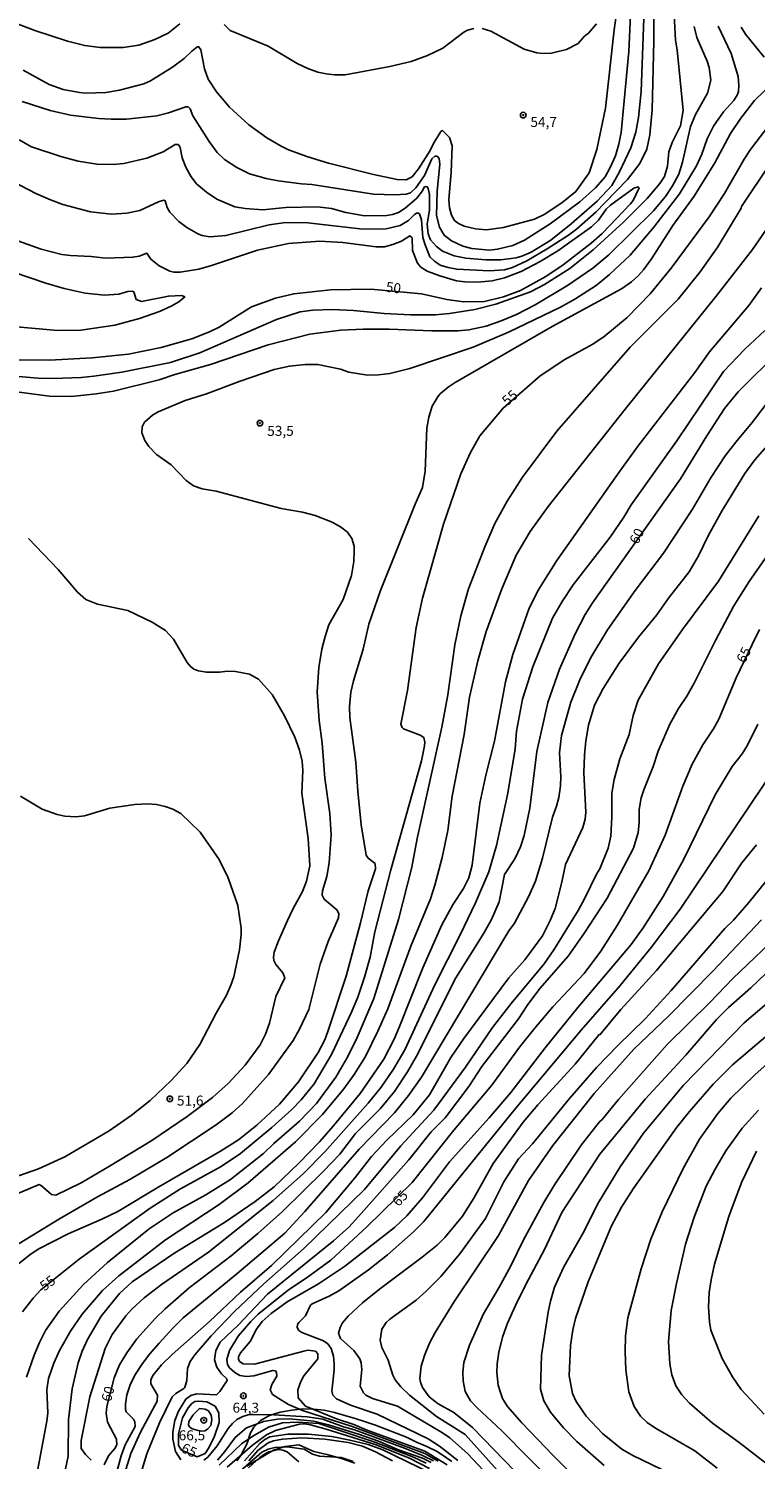
# Model space of a CAD drawing. Units: millimetres. Extents: x 192778 to 195189, y 1654893 to 1657668.
# Drawn here: x 194019 to 194165, y 1657236 to 1657521 of the extents above; entities that cross this region are included whole.
import ezdxf
from ezdxf.enums import TextEntityAlignment as Align

# ---------------------------------------------------------------- set-up
doc = ezdxf.new("R2010")
doc.units = ezdxf.units.MM
for name, color, linetype in [('IMAGEM', 7, 'Continuous'), ('V-BARRANCO', 61, 'Continuous'), ('V-CURVA_DE_NIVEL', 4, 'Continuous'), ('V-CURVA_MESTRA', 1, 'Continuous'), ('V-PONTO_DE_APARELHO', 4, 'Continuous'), ('V-TEXTO_DE_ALTIMETRIA', 7, 'Continuous')]:
    doc.layers.add(name, color=color, linetype=linetype)
picture_1 = doc.add_image_def('image1.jpg', size_in_pixel=(4017, 4623))

# ---------------------------------------------------------------- blocks, each defined once
blk = doc.blocks.new('805')
at = {"color": 0, "linetype": 'ByBlock', "lineweight": -2}
for radius in [0.562, 0.0806]:
    blk.add_circle((0, 0), radius, dxfattribs=at)

msp = doc.modelspace()

# ---------------------------------------------------------------- linework, layer by layer
at = {"layer": 'V-BARRANCO'}
for points in [[(194103.94, 1657235.12), (194102.88, 1657235.84), (194101, 1657237.06), (194098.95, 1657238.11), (194096.9, 1657238.96), (194094.85, 1657239.92), (194092.8, 1657240.77), (194090.75, 1657241.56), (194088.7, 1657242.33), (194086.65, 1657243.03), (194084.6, 1657243.69), (194082.55, 1657244.31), (194080.47, 1657244.9), (194078.39, 1657245.32), (194076.32, 1657245.57), (194074.25, 1657245.6), (194071.94, 1657245.35), (194069.63, 1657244.95), (194067.49, 1657244.29), (194065.7, 1657243.31), (194064.32, 1657241.98), (194063.67, 1657240.83), (194063.17, 1657239.18), (194062.89, 1657238.42), (194062.07, 1657236.94), (194061.72, 1657236.27), (194060.92, 1657235.25)], [(194062.95, 1657234.13), (194065.83, 1657235.91), (194068.29, 1657237.33), (194070.6, 1657238.12), (194073.35, 1657238.45), (194076.31, 1657237.07), (194078.93, 1657236.47), (194081.87, 1657235.66), (194084.53, 1657234.74)]]:
    msp.add_lwpolyline(points, dxfattribs=at)
at = {"layer": 'V-CURVA_DE_NIVEL'}
for points in [[(194018.21, 1657513.15), (194023.42, 1657510.3), (194026.21, 1657509.31), (194029.44, 1657508.71), (194030.73, 1657508.58), (194034.74, 1657508.71), (194037.45, 1657509.18), (194042.36, 1657510.43), (194043.65, 1657510.99), (194048.08, 1657513.77), (194050.4, 1657515.47), (194051.93, 1657516.98), (194052.95, 1657517.77), (194053.29, 1657517.86), (194053.72, 1657517.22), (194054.47, 1657513.39), (194055.18, 1657511.36), (194056.84, 1657508.84), (194059.49, 1657505.74), (194063.32, 1657502.23), (194066.91, 1657499.65), (194069.78, 1657497.95), (194071.29, 1657497.24), (194075.16, 1657495.8), (194079.25, 1657494.59), (194088.29, 1657492.31), (194093.02, 1657491.28), (194094.79, 1657491.23), (194095.99, 1657491.84), (194097.28, 1657493.43), (194099.61, 1657497.13), (194100.34, 1657498.66), (194101.76, 1657500.92), (194102.08, 1657501.07), (194103.48, 1657499.7), (194104, 1657498.02), (194103.83, 1657492.68), (194103.33, 1657487.3), (194103.46, 1657485.62), (194103.87, 1657484.16), (194104.47, 1657483.08), (194105.27, 1657482.52), (194106.41, 1657481.98), (194108.65, 1657481.46), (194110.89, 1657481.27), (194114.29, 1657481.72), (194120.45, 1657483.4), (194122.38, 1657484.3), (194125.93, 1657486.61), (194128.71, 1657488.91), (194131.42, 1657492.61), (194132.95, 1657497.33), (194134.67, 1657505.59), (194136.39, 1657521.18), (194138.69, 1657537.02)], [(194011.84, 1657493.11), (194020.75, 1657488.52), (194023.68, 1657487.21), (194026.13, 1657486.28), (194031.68, 1657484.86), (194035.9, 1657484.39), (194038.96, 1657484.6), (194041.54, 1657485.12), (194045.41, 1657486.93), (194046.32, 1657487.14), (194046.6, 1657487.06), (194047, 1657485.71), (194047.52, 1657484.8), (194049.33, 1657482.93), (194050.94, 1657481.74), (194053.27, 1657480.39), (194054.02, 1657480.08), (194055.53, 1657479.83), (194058.76, 1657480.08), (194067.41, 1657482.22), (194070.64, 1657482.71), (194075.16, 1657482.67), (194086.14, 1657481.38), (194090.83, 1657481.46), (194093.63, 1657482.09), (194095.26, 1657483.1), (194096.44, 1657484.31), (194096.9, 1657484.56), (194097.31, 1657484.56), (194097.48, 1657484.45), (194097.84, 1657483.21), (194098.16, 1657479.68), (194098.57, 1657478.26), (194099.56, 1657475.85), (194100.45, 1657474.96), (194101.63, 1657474.21), (194103.18, 1657473.71), (194104.95, 1657473.37), (194111.45, 1657473.02), (194114.46, 1657473.22), (194116.1, 1657473.71), (194118.94, 1657475.03), (194123.03, 1657477.42), (194127.29, 1657480.19), (194128.84, 1657481.38), (194132.78, 1657484.84), (194134.56, 1657486.61), (194139.08, 1657491.28), (194141.52, 1657494.53), (194142.93, 1657497.37), (194143.54, 1657500.21), (194144.01, 1657505.21), (194144.33, 1657518.98), (194144.33, 1657527.81)], [(194142.48, 1657527.12), (194141.79, 1657508.87), (194141.3, 1657503.7), (194140.72, 1657500.77), (194139.71, 1657497.63), (194137.49, 1657492.81), (194135.96, 1657490.07), (194132.99, 1657487), (194127.81, 1657482.41), (194123.73, 1657479.2), (194119.8, 1657476.75), (194117.95, 1657475.97), (194116.79, 1657475.67), (194113.73, 1657475.26), (194110.72, 1657475.26), (194106.76, 1657475.56), (194104.43, 1657476.04), (194102.04, 1657477.01), (194100.88, 1657477.91), (194099.69, 1657479.27), (194099.18, 1657480.46), (194099, 1657482.35), (194099.44, 1657485.21), (194099.46, 1657488.33), (194099.22, 1657489.5), (194099.01, 1657489.84), (194098.73, 1657489.93), (194098.37, 1657489.76), (194098.04, 1657489.04), (194096.96, 1657487.55), (194094.57, 1657485.55), (194093.24, 1657484.73), (194092.08, 1657484.3), (194090.92, 1657484.09), (194086.48, 1657484.04), (194082.76, 1657484.69), (194079.85, 1657485.49), (194077.05, 1657485.85), (194070.77, 1657485.68), (194066.12, 1657485.25), (194062.63, 1657485.51), (194060.52, 1657485.85), (194056.95, 1657487.4), (194054.86, 1657488.74), (194052.9, 1657490.42), (194051.78, 1657491.82), (194050.73, 1657493.75), (194049.99, 1657495.61), (194049.61, 1657497.67), (194049.37, 1657498.19), (194049.16, 1657498.29), (194048.6, 1657498.3), (194046.23, 1657496.83), (194042.96, 1657495.54), (194038.31, 1657494.53), (194036.2, 1657494.33), (194032.93, 1657494.38), (194029.23, 1657494.96), (194025.74, 1657495.88), (194019.84, 1657497.86), (194017.43, 1657499.24)], [(194139.83, 1657527.08), (194139.34, 1657516.87), (194137.81, 1657500.69), (194137.36, 1657498.36), (194136.65, 1657496.04), (194135.62, 1657493.71), (194134.6, 1657491.86), (194132.69, 1657489.62), (194129.53, 1657486.87), (194123.63, 1657482.45), (194118.47, 1657479.18), (194116.14, 1657478.1), (194113.09, 1657477.35), (194111.45, 1657477.2), (194107.96, 1657477.48), (194106.11, 1657477.95), (194103.87, 1657479.07), (194102.43, 1657480.17), (194101.46, 1657481.79), (194100.86, 1657484.11), (194100.98, 1657489.02), (194101.52, 1657494.27), (194101.37, 1657495.48), (194100.97, 1657495.99), (194100.56, 1657495.99), (194099.93, 1657495.43), (194098.49, 1657492.08), (194096.75, 1657489.62), (194095.69, 1657488.65), (194094.83, 1657488.35), (194092.51, 1657488.22), (194088.29, 1657488.39), (194075.93, 1657490.29), (194073.87, 1657490.42), (194069.18, 1657491.06), (194066.81, 1657491.49), (194063.49, 1657492.46), (194060.95, 1657493.69), (194058.45, 1657495.3), (194057.03, 1657496.7), (194055.4, 1657498.88), (194052.15, 1657504.05), (194051.63, 1657505.42), (194051.18, 1657505.85), (194050.75, 1657505.83), (194047.27, 1657504.62), (194044.94, 1657504.04), (194038.87, 1657503.37), (194035.81, 1657503.33), (194033.27, 1657503.5), (194027.68, 1657504.19), (194023.63, 1657505.1), (194017.99, 1657506.86)], [(194148.34, 1657525.57), (194148.7, 1657519.15), (194149.03, 1657517.22), (194150.23, 1657505.08), (194149.65, 1657502.02), (194147.97, 1657498.71), (194147.35, 1657496.81), (194147.07, 1657493.97), (194146.49, 1657491.91), (194145.54, 1657490.51), (194142.98, 1657487.51), (194138.26, 1657482.78), (194132.22, 1657477.27), (194127.51, 1657473.52), (194122.47, 1657470.29), (194119.67, 1657468.87), (194112.74, 1657466.37), (194108.52, 1657465.3), (194103.49, 1657464.5), (194100.69, 1657464.24), (194095.65, 1657464.24), (194090.4, 1657464.54), (194084.24, 1657465.15), (194080.07, 1657465.32), (194076.15, 1657465.19), (194073.61, 1657464.85), (194068.88, 1657463.34), (194053.55, 1657456.67), (194047.65, 1657454.73), (194037.92, 1657452.79), (194032.33, 1657451.97), (194029.83, 1657451.76), (194024.23, 1657451.5), (194021.22, 1657451.59), (194017.3, 1657451.93)], [(194157.23, 1657521.95), (194159.77, 1657516.49), (194161.17, 1657511.88), (194161.36, 1657510.07), (194161.25, 1657508.87), (194161.04, 1657508.26), (194160.35, 1657507.06), (194158.28, 1657504.82), (194156.3, 1657501.98), (194154.99, 1657499.44), (194153.93, 1657496.34), (194152.84, 1657494.06), (194149.46, 1657488.42), (194144.36, 1657481.79), (194139.62, 1657476.21), (194135.47, 1657472.29), (194132.8, 1657470.14), (194128.54, 1657467.36), (194125.7, 1657465.79), (194115.28, 1657460.8), (194108.18, 1657457.79), (194095.52, 1657453.52), (194091.56, 1657452.53), (194089.28, 1657452.23), (194087.04, 1657452.19), (194083.34, 1657452.79), (194081.66, 1657453.37), (194077.14, 1657454.32), (194074.6, 1657454.34), (194071.46, 1657454.02), (194068.4, 1657453.35), (194061.6, 1657451.03), (194054.84, 1657448.49), (194050.58, 1657447.11), (194045.2, 1657444.89), (194044.08, 1657444.21), (194042.48, 1657442.78), (194042.01, 1657441.84), (194041.97, 1657440.68), (194042.53, 1657439.17), (194043.34, 1657437.97), (194044.87, 1657436.37), (194047.78, 1657434.3), (194050.82, 1657431.12), (194052.3, 1657430.09), (194053.98, 1657429.48), (194056.82, 1657428.99), (194069.82, 1657425.54), (194074.04, 1657424.81), (194076.58, 1657424.14), (194079.98, 1657422.81), (194081.66, 1657421.88), (194083.08, 1657420.81), (194083.92, 1657419.54), (194084.37, 1657417.99), (194084.41, 1657417.09), (194084.35, 1657414.98), (194083.89, 1657412.14), (194082.19, 1657407.36), (194079.37, 1657402.28), (194078.58, 1657400), (194077.95, 1657397.46), (194077.33, 1657393.8), (194077.03, 1657388.94), (194077.42, 1657383.21), (194077.98, 1657378.65), (194078.56, 1657371.63), (194079.52, 1657364.61), (194079.83, 1657360.35), (194079.42, 1657354.71), (194078.95, 1657352), (194078.1, 1657349.16), (194078.02, 1657348.3), (194078.38, 1657347.46), (194080.97, 1657345.35), (194081.31, 1657344.64), (194081.25, 1657343.74), (194079.22, 1657339), (194077.63, 1657334.48), (194077.63, 1657334.48), (194075.31, 1657325.44), (194073.48, 1657321.48), (194072.21, 1657319.2), (194067.28, 1657312.44), (194062.05, 1657306.65), (194060.01, 1657304.79), (194056.82, 1657302.36), (194046.92, 1657295.86), (194039.56, 1657291.45), (194033.06, 1657287.96), (194025.44, 1657283.62), (194014.16, 1657276.64)], [(194014.89, 1657449.13), (194023.5, 1657448.01), (194027.89, 1657447.93), (194032.8, 1657448.44), (194036.29, 1657449), (194045.41, 1657451.29), (194048.56, 1657452.32), (194055.66, 1657454.3), (194067.2, 1657458.26), (194075.55, 1657460.37), (194081.75, 1657461.19), (194086.18, 1657461.42), (194091.39, 1657461.4), (194099.96, 1657461.06), (194105.12, 1657461.06), (194107.36, 1657461.23), (194110.8, 1657461.96), (194113.82, 1657463.04), (194116.87, 1657464.33), (194120.6, 1657466.27), (194127.08, 1657470.14), (194132.16, 1657473.61), (194135.32, 1657476.23), (194144.27, 1657485.04), (194146.66, 1657487.9), (194148.08, 1657490.05), (194149.31, 1657492.34), (194150.08, 1657494.75), (194151.69, 1657501.89), (194152.68, 1657504.26), (194155.1, 1657508.57), (194155.72, 1657511.15), (194155.4, 1657513.7), (194155.03, 1657514.94), (194152.92, 1657519.71), (194152.4, 1657521.87)], [(194166.4, 1657515.75), (194162.67, 1657520.36), (194161.77, 1657521.74)], [(194017.3, 1657274.6), (194019.54, 1657276.41), (194021.22, 1657277.53), (194027.18, 1657280.56), (194033.92, 1657283.49), (194037.15, 1657285.08), (194045.37, 1657290.01), (194057.68, 1657297.09), (194061.27, 1657299.39), (194064.96, 1657302.28), (194069.48, 1657306.52), (194073.26, 1657310.98), (194077.2, 1657316.83), (194078.51, 1657319.37), (194079.16, 1657321.05), (194082.82, 1657332.11), (194085.68, 1657342.75), (194087.21, 1657349.12), (194088.67, 1657353.55), (194088.59, 1657354.58), (194087.23, 1657355.66), (194086.78, 1657356.26), (194085.81, 1657362.33), (194085.12, 1657369.05), (194084.73, 1657374.86), (194083.53, 1657383.77), (194083.44, 1657386.01), (194083.74, 1657388.85), (194084.28, 1657391.09), (194086.22, 1657397.42), (194087.32, 1657402.45), (194089.64, 1657409.17), (194096.57, 1657426.39), (194098.08, 1657429.74), (194098.62, 1657433.02), (194098.96, 1657441.63), (194099.33, 1657443.82), (194099.97, 1657446.02), (194101.18, 1657448), (194101.65, 1657448.51), (194103.18, 1657449.8), (194104.62, 1657450.75), (194123.97, 1657461.92), (194137.88, 1657469.47), (194139.86, 1657470.85), (194141.11, 1657471.99), (194142.27, 1657473.27), (194143.9, 1657475.46), (194148.16, 1657482.13), (194152.41, 1657487.99), (194156.52, 1657494.62), (194159.7, 1657500.47), (194161.72, 1657503.57), (194164.5, 1657507.06), (194168.29, 1657510.76)], [(194167.82, 1657494.79), (194161.85, 1657485.9), (194161.77, 1657485.55), (194157.12, 1657477.83), (194153.57, 1657472.84), (194149.2, 1657467.41), (194139.6, 1657457.79), (194124.96, 1657441.02), (194118.08, 1657431.79), (194115.02, 1657427.03), (194112.56, 1657422.56), (194110.56, 1657417.91), (194107.27, 1657409.47), (194105.74, 1657404.09), (194104.54, 1657398.28), (194103.11, 1657388.33), (194101.91, 1657381.83), (194097, 1657359.62), (194095.93, 1657353.9), (194093.26, 1657343.43), (194088.33, 1657327.59), (194085.01, 1657319.84), (194083.1, 1657315.88), (194080.75, 1657311.92), (194076.84, 1657306.63), (194073.48, 1657303.12), (194068.32, 1657298.66), (194066.27, 1657296.62), (194059.66, 1657291.47), (194054.76, 1657288.37), (194048.21, 1657284.8), (194043.43, 1657281.61), (194035.04, 1657274.86), (194030.24, 1657270.45), (194025.41, 1657265.15), (194022.66, 1657261.26), (194021.45, 1657258.89), (194020.42, 1657256.35), (194018.87, 1657251.92)], [(194020.25, 1657228.93), (194022.96, 1657243.13), (194023.11, 1657244.81), (194023.11, 1657244.81), (194022.92, 1657249.42), (194023.26, 1657251.66), (194024.36, 1657254.76), (194025.5, 1657257.25), (194027.7, 1657261.17), (194030, 1657264.53), (194034.05, 1657269.24), (194037.32, 1657272.17), (194046.66, 1657279.42), (194057.38, 1657286.48), (194063.19, 1657290.78), (194072.66, 1657298.98), (194078.1, 1657304.47), (194082.35, 1657309.58), (194084.41, 1657312.44), (194086.65, 1657316.06), (194089.15, 1657321.09), (194091.13, 1657325.57), (194095.73, 1657338.05), (194099.67, 1657347.57), (194100.56, 1657350.28), (194102, 1657355.83), (194103.16, 1657361.17), (194104, 1657368.06), (194106.37, 1657380.37), (194107.46, 1657387.82), (194109.14, 1657395.09), (194110.78, 1657400.95), (194113.92, 1657409.51), (194116.78, 1657416.23), (194119.6, 1657420.96), (194123.2, 1657425.96), (194138.59, 1657445.41), (194156.82, 1657467.99), (194164.05, 1657477.29), (194168.83, 1657484.2)], [(194016.96, 1657461.83), (194025.1, 1657461.14), (194029.74, 1657461.19), (194036.55, 1657462.22), (194041.45, 1657463.51), (194045.5, 1657464.93), (194047.78, 1657465.96), (194047.78, 1657465.96), (194049.37, 1657466.83), (194050.51, 1657467.84), (194049.93, 1657468.1), (194047.27, 1657467.99), (194041.88, 1657466.94), (194040.83, 1657467.32), (194040.33, 1657468.83), (194040.01, 1657468.98), (194039.11, 1657468.89), (194037.32, 1657468.38), (194034.44, 1657468.2), (194030.61, 1657468.59), (194026.39, 1657469.49), (194022.77, 1657470.55), (194016.49, 1657472.72)], [(194165.86, 1657469.65), (194163.34, 1657466.12), (194155.46, 1657456.84), (194152.56, 1657452.73), (194141.21, 1657438.1), (194137.51, 1657432.99), (194124.96, 1657415.19), (194121.32, 1657409.43), (194119.37, 1657405.64), (194116.12, 1657396.34), (194114.67, 1657390.92), (194112.5, 1657379.03), (194110.73, 1657372.23), (194109.51, 1657366.64), (194108.02, 1657354.28), (194107.36, 1657351.74), (194106.3, 1657349.63), (194104.21, 1657346.49), (194101.91, 1657342.36), (194098.12, 1657333.75), (194093.49, 1657322.04), (194092.38, 1657319.5), (194090.33, 1657315.5), (194085.57, 1657308.65), (194080.22, 1657302.11), (194077.52, 1657299.03), (194073.31, 1657294.68), (194068.38, 1657289.97), (194064.63, 1657287.04), (194058.5, 1657282.86), (194048.56, 1657276.77), (194040.03, 1657271), (194037.47, 1657268.66), (194033.83, 1657264.14), (194031.1, 1657259.45), (194030.02, 1657257.12), (194029.18, 1657254.8), (194028, 1657249.63), (194027.27, 1657243.48), (194027.2, 1657236.16), (194026.69, 1657233.62)], [(194031.79, 1657235.38), (194030.64, 1657236.46), (194029.83, 1657237.67), (194029.78, 1657239.3), (194031.57, 1657248.04), (194034.58, 1657257.68), (194036, 1657260.48), (194038.74, 1657264.23), (194039.92, 1657265.52), (194042.42, 1657267.8), (194045.86, 1657270.46), (194055.27, 1657276.92), (194068.18, 1657287.28), (194074.26, 1657292.66), (194078.56, 1657296.96), (194087.17, 1657306.73), (194089.82, 1657309.9), (194092.27, 1657313.49), (194094.51, 1657317.39), (194100.52, 1657330.37), (194105.61, 1657340.34), (194108.69, 1657346.75), (194111.36, 1657352.95), (194112.89, 1657358.2), (194115.15, 1657368.66), (194116.59, 1657377.49), (194116.89, 1657381.02), (194118.07, 1657387.43), (194120.16, 1657393.89), (194124.1, 1657403.62), (194125.97, 1657406.97), (194128.23, 1657410.29), (194135.62, 1657419.84), (194138.35, 1657423.85), (194139.79, 1657426.28), (194148.94, 1657439.09), (194158.3, 1657452.9), (194162.54, 1657457.4), (194166.55, 1657461.14)], [(194167.67, 1657447.52), (194164.03, 1657442.72), (194160.71, 1657438.82), (194158.63, 1657436.09), (194155.81, 1657431.79), (194152.06, 1657425.4), (194146.25, 1657416.62), (194140.63, 1657409.13), (194135.1, 1657401.29), (194131.74, 1657395.74), (194129.53, 1657391.3), (194127.74, 1657386.87), (194125.84, 1657380.15), (194125.48, 1657376.75), (194125.76, 1657371.89), (194125.67, 1657370.12), (194125.33, 1657367.8), (194124.88, 1657366.07), (194124.1, 1657363.88), (194122.04, 1657355.7), (194120.64, 1657351.1), (194119.26, 1657347.91), (194116.48, 1657342.7), (194115.34, 1657341.13), (194097.89, 1657311.92), (194095.26, 1657308.22), (194092.44, 1657304.77), (194085.4, 1657297.48), (194074.51, 1657285.04), (194070.51, 1657280.73), (194060.91, 1657272.57), (194050.21, 1657263.79), (194048.14, 1657261.77), (194045.39, 1657258.74), (194043.45, 1657256.52), (194041.97, 1657254.46), (194040.7, 1657252.56), (194039.68, 1657250.62), (194038.95, 1657248.39), (194038.65, 1657246.58), (194038.65, 1657245.46), (194038.82, 1657245.02), (194040.29, 1657243.56), (194040.52, 1657243), (194040.59, 1657242.1), (194038.59, 1657238.44), (194037.79, 1657236.2), (194035.79, 1657228.84)], [(194037.51, 1657229.66), (194039.77, 1657236.72), (194041.64, 1657240.98), (194044.98, 1657247.18), (194045.04, 1657248.34), (194043.75, 1657250.58), (194043.73, 1657251.4), (194044.14, 1657252.26), (194044.14, 1657252.26), (194045.88, 1657254.39), (194048.01, 1657256.46), (194055.49, 1657263.04), (194061.7, 1657268.96), (194067.86, 1657274.23), (194078.73, 1657284.82), (194084.63, 1657291.82), (194087.9, 1657296.02), (194090.93, 1657299.31), (194096.21, 1657304.35), (194099.44, 1657308.39), (194103.72, 1657315.8), (194106.32, 1657319.63), (194115.34, 1657331.73), (194118.51, 1657335.34), (194122.04, 1657340.12), (194123.61, 1657343.18), (194124.57, 1657345.59), (194125.89, 1657350.58), (194126.66, 1657354.41), (194130.11, 1657361.77), (194130.6, 1657363.45), (194130.75, 1657364.83), (194130.32, 1657372.71), (194130.49, 1657376.28), (194130.75, 1657379.12), (194131.27, 1657382.22), (194132.47, 1657386.27), (194134.17, 1657389.58), (194137.4, 1657394.66), (194141.3, 1657399.85), (194144.94, 1657404.32), (194147.3, 1657407.66), (194151.37, 1657412.87), (194153.29, 1657416.1), (194155.29, 1657420.19), (194158, 1657425.14), (194162.56, 1657432.54), (194164.54, 1657435.28), (194169.45, 1657440.89)], [(194041.99, 1657233.53), (194042.96, 1657236.63), (194045.5, 1657242.83), (194048.02, 1657248), (194048.71, 1657248.68), (194050.34, 1657249.65), (194050.51, 1657249.89), (194050.94, 1657251.27), (194051.07, 1657253.68), (194051.61, 1657255.06), (194052.56, 1657256.44), (194055.81, 1657260.22), (194060.48, 1657265.08), (194060.48, 1657265.08), (194066.35, 1657270.57), (194074.36, 1657277.65), (194086.44, 1657289.47), (194093.75, 1657298.15), (194100.34, 1657305.29), (194106.67, 1657313.9), (194112.09, 1657321.82), (194115.79, 1657326.65), (194122.42, 1657334.57), (194124.36, 1657337.32), (194129.22, 1657345.24), (194130.54, 1657347.65), (194132.9, 1657352.47), (194133.55, 1657353.51), (194135.21, 1657357.64), (194135.75, 1657360.05), (194135.96, 1657363.84), (194135.96, 1657368.66), (194136.37, 1657371.42), (194137.55, 1657375.55), (194139.43, 1657380.37), (194140.18, 1657384.16), (194141.21, 1657387.26), (194145.26, 1657394.49), (194150.06, 1657401.38), (194157.29, 1657411.02), (194165.34, 1657424.11)], [(194004.91, 1657283.53), (194021.39, 1657290.42), (194021.87, 1657290.18), (194023.86, 1657288.44), (194024.75, 1657288.31), (194029.79, 1657290.8), (194035.47, 1657294.1), (194043.95, 1657299.26), (194051.01, 1657304.06), (194056.05, 1657307.85), (194059.21, 1657310.61), (194062.59, 1657314.31), (194065.62, 1657318.33), (194066.7, 1657320.51), (194067.45, 1657322.69), (194068.74, 1657328.02), (194070.53, 1657331.72), (194070.14, 1657332.76), (194068.76, 1657334.39), (194068.33, 1657335.21), (194068.25, 1657335.9), (194068.4, 1657336.85), (194069.24, 1657339.17), (194071.04, 1657343.22), (194072.12, 1657345.5), (194074.1, 1657348.99), (194074.9, 1657351.05), (194075.56, 1657354.15), (194075.22, 1657359.62), (194073.91, 1657368.66), (194074.12, 1657373.18), (194074.01, 1657375.07), (194073.46, 1657377.23), (194072.51, 1657379.85), (194070.44, 1657384.11), (194068.01, 1657388.38), (194065.3, 1657391.45), (194063.49, 1657392.44), (194060.7, 1657392.96), (194059.1, 1657393.04), (194057.47, 1657392.87), (194054.88, 1657392.87), (194053.25, 1657393.13), (194052.34, 1657393.47), (194051.61, 1657394.01), (194051.01, 1657394.75), (194051.01, 1657394.75), (194048.27, 1657399.44), (194046.64, 1657401.14), (194043.99, 1657402.84), (194039.13, 1657405.14), (194033.1, 1657406.43), (194030.77, 1657407.38), (194029.1, 1657408.84), (194025.18, 1657413.39), (194019.28, 1657419.54)], [(194167.04, 1657416.22), (194163.42, 1657410.93), (194160.35, 1657406.07), (194156.73, 1657399.27), (194152.4, 1657390.61), (194150.96, 1657388.07), (194149.28, 1657385.56), (194147.56, 1657382.44), (194145.19, 1657377.05), (194144.23, 1657374), (194142.31, 1657369.35), (194141.81, 1657367.71), (194141.38, 1657365.39), (194141.41, 1657362.72), (194141.19, 1657360.83), (194140.27, 1657357.68), (194134.97, 1657347.65), (194130.49, 1657340.72), (194127.18, 1657336.07), (194121.52, 1657329.62), (194118.98, 1657326.19), (194117.28, 1657323.59), (194109.96, 1657314.03), (194107.31, 1657310.03), (194102.58, 1657303.78), (194099.78, 1657300.96), (194095.35, 1657295.41), (194085.3, 1657284.07), (194083.32, 1657281.92), (194080.24, 1657279.16), (194067.04, 1657268.53), (194061.19, 1657262.33), (194057.59, 1657258.95), (194056.75, 1657257.25), (194056.49, 1657255.4), (194056.95, 1657253.94), (194057.89, 1657252.64), (194058.95, 1657251.59), (194058.99, 1657251.31), (194057.55, 1657249.07), (194056.86, 1657248.42), (194052.9, 1657248.6), (194051.74, 1657248.25), (194050.75, 1657247.56), (194049.24, 1657245.16), (194048.55, 1657243.31), (194048.14, 1657240.98), (194048.12, 1657239.56), (194048.68, 1657237.06), (194049.76, 1657235.43)], [(194103.01, 1657234.43), (194098.55, 1657237.13), (194086.79, 1657241.44), (194084.33, 1657242.51), (194080.84, 1657243.63), (194074.64, 1657246.16), (194073.2, 1657247.8), (194073.13, 1657249.42), (194073.74, 1657251.1), (194074.36, 1657252.22), (194077.12, 1657255.64), (194077.12, 1657256.62), (194076.64, 1657257.16), (194075.16, 1657257.31), (194074.34, 1657257.14), (194064.44, 1657254.52), (194062.2, 1657254.6), (194061.47, 1657255.1), (194061.27, 1657255.55), (194061.27, 1657256), (194061.64, 1657256.78), (194063.62, 1657259.08), (194064.85, 1657261.56), (194065.99, 1657263.06), (194067.8, 1657264.65), (194071.03, 1657266.98), (194077.25, 1657270.57), (194082.48, 1657274.08), (194092.48, 1657281.87), (194094.92, 1657284.22), (194098.1, 1657287.79), (194103.44, 1657295.01), (194111.38, 1657303.78), (194115.71, 1657308.82), (194122.59, 1657317.74), (194129.14, 1657325.83), (194139.81, 1657338.4), (194142.22, 1657341.76), (194146.23, 1657348), (194150.3, 1657355.36), (194156.6, 1657368.32), (194160.02, 1657374), (194162.01, 1657376.54), (194163.1, 1657378.22), (194165.13, 1657382.48)], [(194168.98, 1657374.3), (194149.57, 1657345.46), (194143.82, 1657337.84), (194137.6, 1657330.22), (194129.78, 1657321.31), (194116.65, 1657305.66), (194098.32, 1657283.04), (194096.3, 1657281.01), (194091.09, 1657276.36), (194087.3, 1657273.39), (194081.36, 1657269.22), (194079.38, 1657268.12), (194075.98, 1657266.61), (194075.67, 1657266.31), (194074.68, 1657264.22), (194073.33, 1657262.89), (194073.09, 1657262.5), (194073.02, 1657261.9), (194073.37, 1657261.3), (194073.97, 1657260.84), (194078.3, 1657259.23), (194079.12, 1657258.58), (194079.78, 1657257.64), (194080.28, 1657256.13), (194080.43, 1657254.63), (194080.43, 1657253.38), (194079.91, 1657249.16), (194080.13, 1657248.38), (194080.88, 1657247.63), (194083.64, 1657246.34), (194089.02, 1657244.57), (194099.18, 1657239.64), (194101.46, 1657238.14), (194105.12, 1657235.32)], [(194017.65, 1657368.07), (194022, 1657365.49), (194025.01, 1657364.37), (194026.56, 1657364.07), (194028.8, 1657363.9), (194030.48, 1657364.16), (194035.51, 1657365.69), (194040.55, 1657366.4), (194043.05, 1657366.52), (194044.9, 1657366.4), (194046.58, 1657366.01), (194048.13, 1657365.45), (194049.72, 1657364.57), (194053.61, 1657360.84), (194057.4, 1657355.42), (194059.21, 1657351.74), (194061.12, 1657346.19), (194061.79, 1657341.71), (194061.79, 1657340.38), (194061.44, 1657337.32), (194060.33, 1657331.94), (194059.77, 1657330.26), (194058.86, 1657328.28), (194056.8, 1657324.71), (194053.55, 1657318.42), (194050.92, 1657314.64), (194047.8, 1657311.23), (194043.62, 1657307.23), (194039.82, 1657304.21), (194035.43, 1657301.16), (194026.56, 1657295.95), (194021.26, 1657293.6), (194016.14, 1657291.79)], [(194110.28, 1657233.28), (194107.08, 1657236.72), (194103.55, 1657239.81), (194102.1, 1657240.85), (194093.07, 1657246.16), (194088.07, 1657247.71), (194086.74, 1657248.38), (194086.29, 1657248.79), (194085.57, 1657250.15), (194085.92, 1657253.46), (194085.79, 1657254.8), (194085.51, 1657255.61), (194084.35, 1657257.25), (194081.66, 1657259.68), (194081.29, 1657260.74), (194081.61, 1657261.9), (194082.09, 1657262.81), (194083.21, 1657264.16), (194086.05, 1657266.77), (194089.45, 1657269.56), (194098.02, 1657275.93), (194100.97, 1657278.32), (194102.54, 1657279.85), (194106.07, 1657284.11), (194108.35, 1657287.69), (194112.2, 1657294.62), (194118.2, 1657302.93), (194121.15, 1657306.39), (194128.6, 1657314.5), (194133.38, 1657320.4), (194133.55, 1657320.38), (194137.73, 1657325.44), (194144.89, 1657333.25), (194158.11, 1657348.99), (194161.96, 1657354.76), (194164.89, 1657358.33)], [(194167.88, 1657352.41), (194163.32, 1657346.81), (194160.26, 1657343.31), (194158.54, 1657341.58), (194147.78, 1657329.2), (194142.7, 1657323.65), (194137.11, 1657318.2), (194132.89, 1657313.81), (194127.46, 1657307.62), (194120.1, 1657298.58), (194117.3, 1657295.57), (194114.31, 1657291), (194110.67, 1657283.64), (194105.55, 1657276.58), (194101.72, 1657272.04), (194098.75, 1657269.04), (194096.77, 1657267.3), (194091.52, 1657263.56), (194090.78, 1657262.85), (194089.94, 1657261.51), (194089.58, 1657259.36), (194089.92, 1657257.9), (194091.23, 1657255.32), (194092.12, 1657252.35), (194092.63, 1657251.4), (194093.73, 1657250), (194095.48, 1657248.34), (194100.84, 1657244.1), (194106.63, 1657240.48), (194116.1, 1657229.93)], [(194124.83, 1657230.26), (194113.92, 1657241.24), (194108.91, 1657245.86), (194107.68, 1657247.24), (194106.58, 1657249.07), (194106.21, 1657251.23), (194106.11, 1657252.95), (194106.34, 1657254.89), (194107.46, 1657258.33), (194110.28, 1657264.57), (194113.36, 1657269.78), (194115.73, 1657274.21), (194118.25, 1657279.38), (194122.36, 1657286.87), (194124.47, 1657290.36), (194129.83, 1657298.28), (194133.44, 1657302.97), (194134, 1657303.42), (194137.3, 1657307.45), (194147.02, 1657318.4), (194155.62, 1657326.88), (194160.13, 1657331.6), (194170.46, 1657341.45)], [(194169.58, 1657335.34), (194163.71, 1657329.74), (194159.25, 1657325.84), (194156.9, 1657323.44), (194150.75, 1657316.31), (194142.61, 1657307.49), (194133.55, 1657296.53), (194125.91, 1657284.84), (194122.47, 1657277.44), (194118.74, 1657270.47), (194116.67, 1657266.25), (194115.1, 1657262.72), (194114.09, 1657259.92), (194113.36, 1657256.91), (194113.02, 1657254.58), (194112.95, 1657252.91), (194113.23, 1657250.37), (194113.64, 1657248.9), (194114.07, 1657247.7), (194115.06, 1657246.1), (194117.95, 1657242.83), (194124.21, 1657236.29), (194133.85, 1657226.65)], [(194134.37, 1657234.26), (194128.95, 1657239.06), (194126.25, 1657241.8), (194123.65, 1657244.98), (194122.36, 1657247.22), (194121.65, 1657249.55), (194121.86, 1657256.35), (194123.18, 1657264.96), (194123.65, 1657267.15), (194124.49, 1657269.91), (194126.34, 1657274), (194130.11, 1657280.63), (194133.29, 1657286.87), (194137.58, 1657293.97), (194142.25, 1657300.69), (194150.3, 1657310.29), (194162.41, 1657322.79), (194172.75, 1657331.53)], [(194169.31, 1657322.21), (194160.07, 1657314.35), (194156.22, 1657310.52), (194151.46, 1657305.04), (194148.96, 1657301.91), (194140.2, 1657289.58), (194137.85, 1657285.92), (194135.87, 1657282.22), (194131.18, 1657271.03), (194128.66, 1657263.67), (194128.15, 1657261.43), (194127.7, 1657258.29), (194127.39, 1657252.22), (194128.1, 1657248.69), (194128.81, 1657247.05), (194130.79, 1657244.14), (194134.05, 1657240.66), (194137.92, 1657237.55), (194140.16, 1657236.28), (194147.74, 1657232.65)], [(194171.13, 1657231.34), (194161.38, 1657238.91), (194156.06, 1657242.74), (194151.44, 1657246.73), (194149.95, 1657248.43), (194148.75, 1657250.21), (194147.93, 1657252.43), (194147.54, 1657254.58), (194147.28, 1657259.06), (194147.8, 1657265.26), (194148.87, 1657270.64), (194150.64, 1657278.52), (194152.4, 1657283.9), (194154.82, 1657290.14), (194156.58, 1657293.54), (194158.75, 1657297.16), (194162.01, 1657301.68), (194165.3, 1657305.29)], [(194164.89, 1657297.12), (194161.92, 1657290.96), (194160.26, 1657286.57), (194159.34, 1657284.03), (194156.49, 1657274.52), (194155.78, 1657271.42), (194155.4, 1657268.88), (194155.25, 1657266.03), (194155.46, 1657263.02), (194155.74, 1657261.34), (194158, 1657255.66), (194160.09, 1657252), (194161.83, 1657249.46), (194166.42, 1657244.55)], [(194053.21, 1657241.27), (194053.89, 1657241.14), (194054.54, 1657241.24), (194055.1, 1657241.54), (194055.74, 1657242.29), (194055.96, 1657243.43), (194055.83, 1657244.34), (194055.27, 1657245.2), (194054.6, 1657245.54), (194053.5, 1657245.67), (194052.23, 1657244.42), (194051.31, 1657243.07), (194051.26, 1657242.34), (194051.48, 1657242.05), (194052, 1657241.62), (194053.21, 1657241.27)], [(194054.37, 1657235.34), (194055.16, 1657235.98), (194056.99, 1657238.23), (194059.23, 1657241.67), (194060.05, 1657242.68), (194060.93, 1657243.47), (194062.16, 1657244.1), (194063.41, 1657244.48), (194064.14, 1657244.48), (194068.27, 1657244.44), (194074.99, 1657243.99), (194078.13, 1657243.54), (194082.26, 1657242.03), (194084.5, 1657241.41), (194094.49, 1657237.73), (194098.04, 1657236.31), (194100.3, 1657235.19)], [(194099.8, 1657234.86), (194098.06, 1657235.77), (194093.24, 1657237.41), (194089.3, 1657239.17), (194085.49, 1657240.51), (194079.25, 1657242.42), (194076.34, 1657243.15), (194071.46, 1657243.65), (194069.05, 1657243.52), (194066.29, 1657243.09), (194062.85, 1657241.8), (194060.63, 1657239.86), (194058.56, 1657237.06), (194057.1, 1657235.38)], [(194098.77, 1657234.74), (194096.27, 1657235.96), (194088.51, 1657238.94), (194077.36, 1657242.66), (194073.05, 1657242.96), (194070.08, 1657242.79), (194067.24, 1657241.97), (194064.14, 1657240.16), (194061.9, 1657238.59), (194057.38, 1657234.33)], [(194059.02, 1657233.98), (194064.09, 1657238.35), (194066.89, 1657240.42), (194068.7, 1657241.28), (194073.44, 1657242.57), (194074.45, 1657242.63), (194075.65, 1657242.41), (194078.78, 1657241.58), (194088.63, 1657238.48), (194095.44, 1657235.75), (194099.48, 1657233.68)], [(194092.05, 1657235.25), (194088.65, 1657237.04), (194086.05, 1657238.14), (194083.17, 1657238.87), (194078.56, 1657239.58), (194073.95, 1657239.84), (194070.04, 1657239.58), (194068.27, 1657239.21), (194067.2, 1657238.8), (194065.17, 1657237.26), (194063.32, 1657235.23)], [(194061.13, 1657232.73), (194065.92, 1657236.95), (194067.2, 1657237.58), (194068.57, 1657237.92), (194070.98, 1657238.05), (194074.39, 1657237.55), (194076.06, 1657236.56), (194077.44, 1657236.13), (194081.83, 1657235.92), (194084.2, 1657235.06)], [(194073.35, 1657234.99), (194070.98, 1657236.99), (194070.17, 1657237.36), (194069.26, 1657237.49), (194067.37, 1657237.02), (194066.46, 1657236.54), (194065.56, 1657235.92), (194063.24, 1657233.85)]]:
    msp.add_lwpolyline(points, dxfattribs=at)
at = {"layer": 'V-CURVA_MESTRA'}
for points in [[(194011.23, 1657524.64), (194020.53, 1657521.09), (194027.08, 1657518.98), (194030.52, 1657518.08), (194033.62, 1657517.69), (194038.18, 1657517.67), (194041.37, 1657518.18), (194044.55, 1657519.28), (194047.2, 1657520.55), (194049.56, 1657522.4)], [(194058.39, 1657522.29), (194059.62, 1657521.05), (194067.2, 1657517.97), (194073.01, 1657514.5), (194075.12, 1657513.51), (194077.14, 1657512.76), (194078.82, 1657512.42), (194080.5, 1657512.22), (194082.61, 1657512.24), (194091.56, 1657513.9), (194095.78, 1657514.89), (194099.09, 1657516.1), (194102.11, 1657517.58), (194106.32, 1657520.73), (194107.08, 1657521.13), (194108.35, 1657521.48)], [(194110.03, 1657521.46), (194111.71, 1657520.96), (194118.38, 1657517.35), (194120.92, 1657516.59), (194122.17, 1657516.48), (194123.89, 1657516.57), (194126.86, 1657517.26), (194129.23, 1657518.49), (194130.49, 1657519.93), (194131.25, 1657520.55), (194132.89, 1657522.43)], [(194170.53, 1657506.3), (194163.67, 1657497.33), (194162.37, 1657495.35), (194158.44, 1657488.5), (194155.42, 1657483.81), (194147.82, 1657473.57), (194143.6, 1657468.46), (194139.02, 1657463.73), (194134.33, 1657459.88), (194131.98, 1657458.31), (194126.52, 1657455.34), (194121.61, 1657452.04), (194114.2, 1657445.61), (194109.55, 1657440.07), (194107.66, 1657436.76), (194105.72, 1657432.5), (194102.26, 1657422.43), (194098.04, 1657407.66), (194096.79, 1657401.76), (194095.07, 1657389.19), (194093.73, 1657382.48), (194094.01, 1657381.76), (194094.29, 1657381.51), (194097.63, 1657380.26), (194098.32, 1657379.81), (194098.51, 1657378.82), (194098.47, 1657378.13), (194097.89, 1657375.12), (194091.75, 1657353.34), (194088.52, 1657340.94), (194087.58, 1657335.9), (194086.5, 1657331.9), (194085.12, 1657327.89), (194083.85, 1657324.88), (194079.85, 1657316.4), (194076.43, 1657310.59), (194073.8, 1657307.38), (194071.91, 1657305.46), (194067.93, 1657301.85), (194061.68, 1657296.62), (194057.83, 1657294.06), (194049.68, 1657289.58), (194043.58, 1657285.71), (194029.4, 1657275.53), (194021.73, 1657269.43), (194020.18, 1657267.71), (194018.08, 1657265)], [(194016.14, 1657455.23), (194023.46, 1657455.21), (194032.03, 1657455.64), (194039.3, 1657456.41), (194045.8, 1657457.7), (194051.91, 1657459.47), (194055.49, 1657460.87), (194057.38, 1657461.81), (194063.84, 1657465.88), (194068.66, 1657467.6), (194072.32, 1657468.46), (194079.64, 1657469.24), (194087.73, 1657469.39), (194097.89, 1657468.44), (194102.93, 1657467.32), (194106.24, 1657466.85), (194110.46, 1657466.94), (194114.29, 1657467.82), (194117.65, 1657469.15), (194122.73, 1657471.91), (194126.21, 1657474.25), (194131.79, 1657478.6), (194133.98, 1657480.49), (194139.69, 1657486.46), (194140.2, 1657487.1), (194141.37, 1657489.64), (194141.19, 1657489.84), (194140.33, 1657489.56), (194135.69, 1657486.18), (194134.78, 1657485.38), (194133.25, 1657483.16), (194131.87, 1657481.85), (194125.16, 1657477.05), (194121.57, 1657474.9), (194117.82, 1657472.94), (194114.46, 1657471.67), (194111.97, 1657471.07), (194109.08, 1657470.77), (194106.54, 1657470.85), (194104.86, 1657471.07), (194101.55, 1657472.02), (194099.01, 1657472.99), (194097.71, 1657473.8), (194097.05, 1657474.58), (194096.1, 1657477.1), (194096.02, 1657479.64), (194095.52, 1657480.07), (194093.84, 1657479.01), (194092.16, 1657478.28), (194090.49, 1657477.87), (194088.81, 1657477.83), (194082.13, 1657478.71), (194077.57, 1657478.97), (194071.29, 1657478.49), (194065.04, 1657477.2), (194055.87, 1657474.1), (194053.33, 1657473.41), (194049.63, 1657472.81), (194048.34, 1657472.77), (194047.52, 1657472.96), (194045.41, 1657474.06), (194043.75, 1657475.37), (194042.91, 1657476.58), (194041.41, 1657476), (194040.16, 1657475.76), (194034.7, 1657475.59), (194031.81, 1657475.91), (194027.64, 1657476.1), (194025.96, 1657476.34), (194021.78, 1657477.37), (194016.23, 1657479.35)], [(194034.39, 1657234.44), (194035.28, 1657236.25), (194036.52, 1657237.69), (194036.95, 1657238.44), (194036.85, 1657239.56), (194035.04, 1657242.92), (194034.8, 1657244.73), (194034.93, 1657246.1), (194036.39, 1657251.83), (194037.46, 1657254.39), (194038.93, 1657256.82), (194040.96, 1657259.58), (194044.7, 1657263.73), (194044.7, 1657263.73), (194046.62, 1657265.6), (194051.39, 1657269.8), (194059.79, 1657276.21), (194065.13, 1657280.67), (194070.06, 1657285.08), (194078.3, 1657293.13), (194081.51, 1657296.49), (194084.65, 1657300.64), (194089.6, 1657305.57), (194092.47, 1657309.03), (194095.09, 1657312.96), (194096.88, 1657316.1), (194104.73, 1657331.73), (194110.35, 1657340.68), (194111.9, 1657343.43), (194113.39, 1657346.96), (194114.48, 1657352.43), (194116.51, 1657355.53), (194117.67, 1657357.9), (194118.38, 1657360.22), (194119.54, 1657365.69), (194120.94, 1657377.01), (194123.16, 1657386.78), (194125.5, 1657393.46), (194128.6, 1657400.47), (194130.63, 1657404.35), (194132.09, 1657406.71), (194149.65, 1657431.48), (194154.93, 1657440.08), (194158.5, 1657445.54), (194161.21, 1657448.88), (194169.52, 1657457.12)], [(194165.49, 1657401.4), (194164.01, 1657398.36), (194160.82, 1657391.69), (194157.36, 1657383.47), (194156.3, 1657381.49), (194154.13, 1657378.35), (194152.02, 1657374.43), (194150.13, 1657370.08), (194146.6, 1657360.27), (194143.35, 1657353.16), (194136.98, 1657342.19), (194133.73, 1657337.06), (194130.37, 1657332.63), (194124.14, 1657325.95), (194120.46, 1657321.63), (194117.48, 1657317.88), (194111.94, 1657310.29), (194104.34, 1657301.33), (194095.97, 1657290.83), (194086.91, 1657281.96), (194079.74, 1657275.33), (194074.81, 1657271.74), (194071.26, 1657269.43), (194065.22, 1657264.53), (194063.75, 1657263.08), (194061.19, 1657260.13), (194059.49, 1657257.25), (194058.97, 1657255.45), (194059.1, 1657254.5), (194059.44, 1657253.83), (194060.52, 1657252.86), (194061.56, 1657252.28), (194062.89, 1657252.06), (194064.31, 1657252.22), (194068.16, 1657253.29), (194068.64, 1657253.18), (194068.85, 1657252.88), (194068.94, 1657252.17), (194067.91, 1657250.47), (194067.6, 1657249.38), (194068.1, 1657248.51), (194069.32, 1657247.65), (194071.29, 1657246.51), (194074.04, 1657245.28), (194083.98, 1657242.1), (194098.53, 1657236.69), (194101.19, 1657235.16)], [(194116.53, 1657233.19), (194108.09, 1657241.9), (194104.32, 1657244.9), (194101.18, 1657246.62), (194099.42, 1657248), (194098.1, 1657249.85), (194097.67, 1657250.93), (194097.56, 1657251.66), (194097.82, 1657254.11), (194098.47, 1657256.26), (194099.48, 1657258.76), (194100.6, 1657260.87), (194104.35, 1657266.92), (194113.3, 1657280.28), (194119.3, 1657291.22), (194124.13, 1657298.23), (194132.43, 1657308.65), (194140.36, 1657317.5), (194147.24, 1657324.06), (194156.13, 1657333.1), (194165.9, 1657343.32)], [(194168.83, 1657316.18), (194164.55, 1657312.35), (194159.75, 1657307.68), (194157.16, 1657304.67), (194153.46, 1657299.48), (194150.19, 1657293.63), (194145.99, 1657284.98), (194143.75, 1657279.51), (194141.77, 1657273.61), (194139.13, 1657263.8), (194138.67, 1657260.22), (194138.57, 1657256.99), (194138.72, 1657253.42), (194139.32, 1657249.03), (194140.42, 1657246.1), (194141.69, 1657244.14), (194142.98, 1657242.89), (194144.64, 1657241.76), (194152.52, 1657237.24), (194157.03, 1657233.77)], [(194049.87, 1657237.37), (194053, 1657235.99), (194054.6, 1657236.72), (194055.34, 1657237.8), (194056.48, 1657240.16), (194057.38, 1657242.88), (194057.31, 1657244.81), (194056.58, 1657246.14), (194054.93, 1657246.99), (194053.33, 1657247.18), (194052.56, 1657247.05), (194051.95, 1657246.71), (194051.18, 1657245.82), (194050.04, 1657243.82), (194049.29, 1657240.64), (194049.24, 1657238.27), (194049.87, 1657237.37)], [(194099.63, 1657232.82), (194090.14, 1657237.39), (194087.17, 1657238.48), (194083.55, 1657239.37), (194079.94, 1657240.08), (194075.29, 1657240.55), (194071.16, 1657240.55), (194067.54, 1657240.01), (194066.51, 1657239.5), (194065.53, 1657238.7), (194062.48, 1657235.23)]]:
    msp.add_lwpolyline(points, dxfattribs=at)

# ---------------------------------------------------------------- block references
at = {"layer": 'V-PONTO_DE_APARELHO', "xscale": 0.999998301267624, "yscale": 0.999998301267624, "zscale": 0.999998301267624}
for p in [(194118.22, 1657504.17), (194065.56, 1657442.6), (194047.54, 1657307.57), (194062.24, 1657248.22), (194054.33, 1657243.33)]:
    msp.add_blockref('805', p, dxfattribs=at)

# ---------------------------------------------------------------- texts
at = {"layer": 'V-TEXTO_DE_ALTIMETRIA'}
for s, p in [('54,7', (194119.65, 1657501.17)), ('53,5', (194067.02, 1657439.44)), ('51,6', (194048.96, 1657305.6)), ('64,3', (194060.08, 1657244.22)), ('66,5', (194049.31, 1657238.7))]:
    msp.add_text(s, height=2, dxfattribs=at).set_placement(p, align=Align.BOTTOM_LEFT)
for s, rotation, p in [('50', 352, (194090.54, 1657468.29)), ('55', 40, (194115.4, 1657445.47)), ('60', 63, (194141.68, 1657417.96)), ('65', 63, (194163.08, 1657394.21)), ('65', 47.3865, (194093.75, 1657285.48)), ('55', 36, (194022.82, 1657268.55)), ('60', 75, (194036.33, 1657246.72)), ('65', 334, (194049.34, 1657236.54))]:
    msp.add_text(s, height=2, rotation=rotation, dxfattribs=at).set_placement(p, align=Align.BOTTOM_LEFT)

# ---------------------------------------------------------------- referenced raster images: frames only (the image files are external)
at = {"layer": 'IMAGEM'}
image = msp.add_image(picture_1, insert=(192777.76, 1654892.66), size_in_units=(2411.31, 2775.08), dxfattribs=at)
image.dxf.flags = 7

doc.saveas('drawing.dxf')
